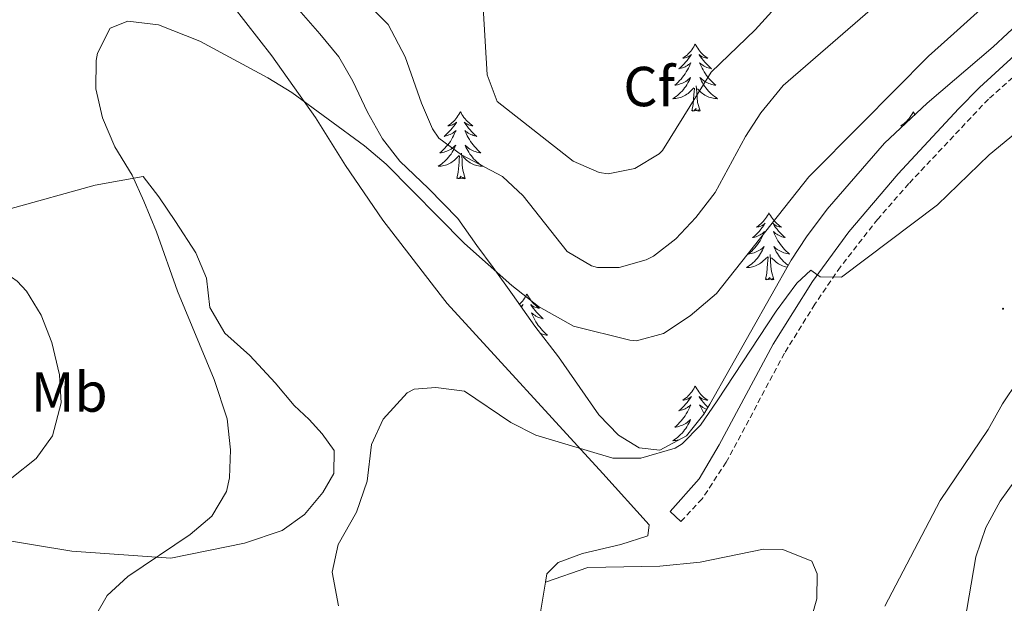
# Model space of a CAD drawing. Units: metres. Extents: x 555613 to 560092, y 4702814 to 4705821.
# Drawn here: x 559426 to 559601, y 4704683 to 4704787 of the extents above; entities that cross this region are included whole.
import ezdxf
from ezdxf.enums import TextEntityAlignment as Align

# ---------------------------------------------------------------- set-up
doc = ezdxf.new("R2010")
doc.units = ezdxf.units.M
doc.header["$MEASUREMENT"] = 0
doc.linetypes.add('TRAZOSX2', pattern=[1.5, 1, -0.5])
for name, color, linetype, lineweight in [('Carátula', 7, 'Continuous', 5), ('Level 21', 19, 'Continuous', 0), ('Level 35', 92, 'Continuous', 0), ('Level 36', 19, 'Continuous', 40), ('Level 37', 92, 'Continuous', 0), ('Level 5', 36, 'Continuous', 0), ('Level 7', 1, 'Continuous', 0)]:
    doc.layers.add(name, color=color, linetype=linetype, lineweight=lineweight)
doc.styles.add('Arial', font='ARIAL.TTF', dxfattribs={"height": 0.2})

# ---------------------------------------------------------------- blocks, each defined once
blk = doc.blocks.new('5PATER')
at = {"layer": 'Carátula', "linetype": 'Continuous', "lineweight": 5}
h = blk.add_hatch(color=250, dxfattribs=at)
edge = h.paths.add_edge_path()
edge.add_ellipse((0, 0), major_axis=(-1.33, -1.34), ratio=0.999422, start_angle=0, end_angle=360)

msp = doc.modelspace()

# ---------------------------------------------------------------- linework, layer by layer
at = {"layer": 'Level 21', "color": 19, "linetype": 'Continuous', "lineweight": 0}
msp.add_polyline3d([(559543.45, 4704697.86, 427.35), (559541.57, 4704699.63, 427.35), (559546.74, 4704705.44, 427.68), (559550.28, 4704711.48, 428.13), (559559.84, 4704729.42, 429.63), (559566.86, 4704740.56, 430.43), (559573.31, 4704749.39, 430.85), (559582.06, 4704759.68, 431.35), (559592.82, 4704771.27, 431.41), (559596.54, 4704775.04, 431.43), (559611.9, 4704789.08, 431.52)], dxfattribs=at)
at = {"layer": 'Level 21', "color": 19, "linetype": 'TRAZOSX2', "lineweight": 0}
msp.add_polyline3d([(559605.81, 4704779.78, 431.47), (559598.13, 4704772.98, 431.43), (559583.97, 4704757.94, 431.35), (559578.45, 4704751.62, 430.95), (559571.81, 4704743.13, 430.7), (559567.27, 4704736.49, 430.24), (559561.88, 4704727.8, 429.61), (559551.53, 4704708.42, 427.99), (559547.23, 4704701.9, 427.56), (559543.45, 4704697.86, 427.35)], dxfattribs=at)
at = {"layer": 'Level 35', "color": 92, "linetype": 'Continuous', "lineweight": 0, "ltscale": 0.5}
for points in [[(559548.61, 4704718.73, 431.12), (559547.57, 4704716.98, 431.05), (559544.46, 4704713.09, 430.99), (559539.71, 4704710.53, 430.99), (559536.05, 4704710.98, 431.56), (559532.37, 4704713.22, 431.8), (559528.9, 4704716.82, 431.83), (559525.49, 4704721.7, 432.85), (559521.69, 4704727.14, 433.21), (559517.49, 4704732.58, 433.24), (559513.53, 4704738.26, 434.26), (559510.09, 4704743.06, 434.56), (559507.21, 4704746.93, 435.95), (559503.84, 4704751.76, 436.36), (559498.61, 4704757.06, 436.42), (559493.49, 4704761.94, 436.99), (559490.41, 4704765.88, 436.93), (559487.76, 4704770.62, 437.42), (559485.13, 4704776.18, 437.95), (559482.63, 4704780.51, 438.18), (559479.26, 4704784.59, 438.17), (559475.53, 4704788.82, 438.79)], [(559604.05, 4704786.98, 433.54), (559598.97, 4704782.26, 433.48), (559587.27, 4704772.23, 433.54), (559579.68, 4704765.13, 433.42), (559569.49, 4704753.39, 432.59), (559565.81, 4704748.5, 432.58), (559563.04, 4704744.35, 432.18), (559548.61, 4704718.73, 431.12)], [(559579.69, 4704682.82, 426.36), (559589.53, 4704701.62, 426.64), (559598.09, 4704714.26, 427.28), (559600.61, 4704718.82, 427.4), (559603.39, 4704722.96, 427.71)]]:
    msp.add_polyline3d(points, dxfattribs=at)
at = {"layer": 'Level 36', "color": 92, "linetype": 'Continuous', "lineweight": 0}
for points in [[(559420.82, 4704836.66, 439.65), (559450.82, 4704807.06, 436.86), (559456.29, 4704800.9, 436.68), (559463.81, 4704789.54, 436.2), (559470.73, 4704780.66, 435.3), (559478.49, 4704769.7, 434.73), (559483.85, 4704761.14, 434.28), (559490.49, 4704751.46, 433.29), (559500.65, 4704738.26, 431.85), (559501.89, 4704736.66, 432), (559529.61, 4704706.42, 429.09), (559537.81, 4704697.3, 427.44), (559537.57, 4704695.3, 427.2), (559532.81, 4704693.78, 427.56), (559525.97, 4704692.18, 427.08), (559521.65, 4704690.58, 426.99), (559519.65, 4704688.58, 426.93), (559519.4, 4704687.09, 426.93)], [(559546.02, 4704782.76, 0.01), (559545.9, 4704782.54, 0.01), (559545.75, 4704782.26, 0.01), (559545.58, 4704782, 0.01), (559545.4, 4704781.74, 0.01), (559545.21, 4704781.49, 0.01), (559545, 4704781.25, 0.01), (559544.78, 4704781.03, 0.01), (559544.55, 4704780.81, 0.01), (559544.31, 4704780.61, 0.01), (559544.06, 4704780.42, 0.01), (559543.8, 4704780.24, 0.01), (559544, 4704780.26, 0.01), (559544.2, 4704780.3, 0.01), (559544.4, 4704780.35, 0.01), (559544.6, 4704780.42, 0.01), (559544.78, 4704780.51, 0.01), (559544.96, 4704780.61, 0.01), (559545.14, 4704780.72, 0.01), (559545.34, 4704780.91, 0.01), (559545.3, 4704780.85, 0.01), (559545.07, 4704780.5, 0.01), (559544.83, 4704780.17, 0.01), (559544.57, 4704779.84, 0.01), (559544.31, 4704779.52, 0.01), (559544.03, 4704779.22, 0.01), (559543.73, 4704778.92, 0.01), (559543.43, 4704778.64, 0.01), (559543.12, 4704778.37, 0.01), (559543.24, 4704778.39, 0.01), (559543.49, 4704778.45, 0.01), (559543.73, 4704778.52, 0.01), (559543.97, 4704778.61, 0.01), (559544.2, 4704778.71, 0.01), (559544.42, 4704778.83, 0.01), (559544.64, 4704778.96, 0.01), (559544.84, 4704779.11, 0.01), (559545.04, 4704779.27, 0.01), (559545.23, 4704779.44, 0.01), (559545.14, 4704779.21, 0.01), (559544.98, 4704778.85, 0.01), (559544.81, 4704778.5, 0.01), (559544.63, 4704778.15, 0.01), (559544.43, 4704777.81, 0.01), (559544.22, 4704777.48, 0.01), (559543.99, 4704777.16, 0.01), (559543.75, 4704776.85, 0.01), (559543.5, 4704776.54, 0.01), (559543.23, 4704776.25, 0.01), (559542.96, 4704775.97, 0.01), (559542.67, 4704775.7, 0.01), (559542.38, 4704775.44, 0.01), (559542.57, 4704775.47, 0.01), (559542.84, 4704775.51, 0.01), (559543.1, 4704775.58, 0.01), (559543.36, 4704775.66, 0.01), (559543.62, 4704775.75, 0.01), (559543.86, 4704775.86, 0.01), (559544.1, 4704775.98, 0.01), (559544.34, 4704776.12, 0.01), (559544.56, 4704776.27, 0.01), (559544.78, 4704776.43, 0.01), (559544.98, 4704776.61, 0.01), (559545.18, 4704776.8, 0.01), (559545.04, 4704776.47, 0.01)], [(559546.02, 4704782.76, 0.01), (559546.13, 4704782.54, 0.01), (559546.28, 4704782.26, 0.01), (559546.45, 4704782, 0.01), (559546.63, 4704781.74, 0.01), (559546.83, 4704781.49, 0.01), (559547.03, 4704781.25, 0.01), (559547.25, 4704781.03, 0.01), (559547.48, 4704780.81, 0.01), (559547.72, 4704780.61, 0.01), (559547.97, 4704780.42, 0.01), (559548.23, 4704780.24, 0.01), (559548.03, 4704780.26, 0.01), (559547.83, 4704780.3, 0.01), (559547.63, 4704780.35, 0.01), (559547.44, 4704780.42, 0.01), (559547.25, 4704780.51, 0.01), (559547.07, 4704780.61, 0.01), (559546.89, 4704780.72, 0.01), (559546.69, 4704780.91, 0.01), (559546.73, 4704780.85, 0.01), (559546.96, 4704780.5, 0.01), (559547.2, 4704780.17, 0.01), (559547.46, 4704779.84, 0.01), (559547.73, 4704779.52, 0.01), (559548.01, 4704779.22, 0.01), (559548.3, 4704778.92, 0.01), (559548.6, 4704778.64, 0.01), (559548.91, 4704778.37, 0.01), (559548.79, 4704778.39, 0.01), (559548.54, 4704778.45, 0.01), (559548.3, 4704778.52, 0.01), (559548.07, 4704778.61, 0.01), (559547.84, 4704778.71, 0.01), (559547.61, 4704778.83, 0.01), (559547.4, 4704778.96, 0.01), (559547.19, 4704779.11, 0.01), (559546.99, 4704779.27, 0.01), (559546.8, 4704779.44, 0.01), (559546.89, 4704779.21, 0.01), (559547.05, 4704778.85, 0.01), (559547.22, 4704778.5, 0.01), (559547.4, 4704778.15, 0.01), (559547.6, 4704777.81, 0.01), (559547.82, 4704777.48, 0.01), (559548.04, 4704777.16, 0.01), (559548.28, 4704776.85, 0.01), (559548.53, 4704776.54, 0.01), (559548.8, 4704776.25, 0.01), (559549.07, 4704775.97, 0.01), (559549.36, 4704775.7, 0.01), (559549.66, 4704775.44, 0.01), (559549.46, 4704775.47, 0.01), (559549.19, 4704775.51, 0.01), (559548.93, 4704775.58, 0.01), (559548.67, 4704775.66, 0.01), (559548.42, 4704775.75, 0.01), (559548.17, 4704775.86, 0.01), (559547.93, 4704775.98, 0.01), (559547.69, 4704776.12, 0.01), (559547.47, 4704776.27, 0.01), (559547.25, 4704776.43, 0.01), (559547.05, 4704776.61, 0.01), (559546.85, 4704776.8, 0.01), (559546.99, 4704776.47, 0.01)], [(559545.04, 4704776.47, 0.01), (559544.88, 4704776.15, 0.01), (559544.72, 4704775.84, 0.01), (559544.53, 4704775.53, 0.01), (559544.34, 4704775.23, 0.01), (559544.12, 4704774.95, 0.01), (559543.9, 4704774.67, 0.01), (559543.67, 4704774.4, 0.01), (559543.42, 4704774.14, 0.01), (559543.16, 4704773.9, 0.01), (559542.89, 4704773.66, 0.01), (559542.62, 4704773.44, 0.01), (559542.33, 4704773.23, 0.01), (559542.04, 4704773.04, 0.01), (559542.3, 4704773.05, 0.01), (559542.56, 4704773.07, 0.01), (559542.83, 4704773.12, 0.01), (559543.08, 4704773.17, 0.01), (559543.34, 4704773.25, 0.01), (559543.59, 4704773.33, 0.01), (559543.83, 4704773.43, 0.01), (559544.07, 4704773.55, 0.01), (559544.3, 4704773.68, 0.01), (559544.52, 4704773.83, 0.01), (559544.74, 4704773.99, 0.01), (559544.94, 4704774.15, 0.01), (559545.79, 4704774.95, 0.01)], [(559546.99, 4704776.47, 0.01), (559547.15, 4704776.15, 0.01), (559547.32, 4704775.84, 0.01), (559547.5, 4704775.53, 0.01), (559547.7, 4704775.23, 0.01), (559547.91, 4704774.95, 0.01), (559548.13, 4704774.67, 0.01), (559548.36, 4704774.4, 0.01), (559548.61, 4704774.14, 0.01), (559548.87, 4704773.9, 0.01), (559549.14, 4704773.66, 0.01), (559549.42, 4704773.44, 0.01), (559549.71, 4704773.23, 0.01), (559550, 4704773.04, 0.01), (559549.73, 4704773.05, 0.01), (559549.47, 4704773.07, 0.01), (559549.21, 4704773.12, 0.01), (559548.95, 4704773.17, 0.01), (559548.69, 4704773.25, 0.01), (559548.44, 4704773.33, 0.01), (559548.2, 4704773.43, 0.01), (559547.96, 4704773.55, 0.01), (559547.73, 4704773.68, 0.01), (559547.51, 4704773.83, 0.01), (559547.3, 4704773.99, 0.01), (559547.09, 4704774.15, 0.01), (559546.43, 4704774.77, 0.01)], [(559545.4, 4704770.91, 0.01), (559545.64, 4704772.02, 0.01), (559545.76, 4704773.77, 0.01), (559545.8, 4704774.2, 0.01), (559545.87, 4704774.92, 0.01)], [(559546.87, 4704770.91, 0.01), (559546.44, 4704772.35, 0.01), (559546.35, 4704773.25, 0.01), (559546.3, 4704774.2, 0.01), (559546.2, 4704775.36, 0.01)], [(559546.87, 4704770.91, 0.01), (559546.69, 4704770.84, 0.01), (559546.67, 4704771.08, 0.01), (559546.48, 4704770.85, 0.01), (559546.36, 4704771.06, 0.01), (559546.24, 4704770.95, 0.01), (559545.97, 4704770.89, 0.01), (559546.17, 4704771.29, 0.01), (559545.78, 4704770.91, 0.01), (559545.6, 4704770.85, 0.01), (559545.55, 4704771.02, 0.01), (559545.4, 4704770.91, 0.01)], [(559504.28, 4704770.73, 0.01), (559504.16, 4704770.51, 0.01), (559504.01, 4704770.24, 0.01), (559503.84, 4704769.97, 0.01), (559503.66, 4704769.71, 0.01), (559503.47, 4704769.47, 0.01), (559503.26, 4704769.23, 0.01), (559503.04, 4704769, 0.01), (559502.81, 4704768.79, 0.01), (559502.57, 4704768.58, 0.01), (559502.32, 4704768.39, 0.01), (559502.06, 4704768.21, 0.01), (559502.26, 4704768.24, 0.01), (559502.46, 4704768.28, 0.01), (559502.66, 4704768.33, 0.01), (559502.86, 4704768.4, 0.01), (559503.04, 4704768.49, 0.01), (559503.22, 4704768.58, 0.01), (559503.4, 4704768.7, 0.01), (559503.6, 4704768.89, 0.01), (559503.56, 4704768.82, 0.01), (559503.33, 4704768.48, 0.01), (559503.09, 4704768.14, 0.01), (559502.83, 4704767.81, 0.01), (559502.57, 4704767.5, 0.01), (559502.29, 4704767.19, 0.01), (559501.99, 4704766.9, 0.01), (559501.69, 4704766.62, 0.01), (559501.38, 4704766.35, 0.01), (559501.5, 4704766.37, 0.01), (559501.75, 4704766.43, 0.01), (559501.99, 4704766.5, 0.01), (559502.23, 4704766.59, 0.01), (559502.46, 4704766.69, 0.01), (559502.68, 4704766.81, 0.01), (559502.9, 4704766.94, 0.01), (559503.1, 4704767.09, 0.01), (559503.3, 4704767.24, 0.01), (559503.49, 4704767.41, 0.01), (559503.4, 4704767.19, 0.01), (559503.24, 4704766.83, 0.01), (559503.07, 4704766.47, 0.01), (559502.89, 4704766.13, 0.01), (559502.69, 4704765.79, 0.01), (559502.48, 4704765.46, 0.01), (559502.25, 4704765.13, 0.01), (559502.01, 4704764.82, 0.01), (559501.76, 4704764.52, 0.01), (559501.49, 4704764.23, 0.01), (559501.22, 4704763.95, 0.01), (559500.93, 4704763.68, 0.01), (559500.64, 4704763.42, 0.01), (559500.83, 4704763.44, 0.01), (559501.1, 4704763.49, 0.01), (559501.36, 4704763.55, 0.01), (559501.62, 4704763.63, 0.01), (559501.88, 4704763.73, 0.01), (559502.12, 4704763.83, 0.01), (559502.36, 4704763.96, 0.01), (559502.6, 4704764.1, 0.01), (559502.82, 4704764.25, 0.01), (559503.04, 4704764.41, 0.01), (559503.24, 4704764.59, 0.01), (559503.44, 4704764.77, 0.01), (559503.3, 4704764.45, 0.01)], [(559504.28, 4704770.73, 0.01), (559504.39, 4704770.51, 0.01), (559504.54, 4704770.24, 0.01), (559504.71, 4704769.97, 0.01), (559504.89, 4704769.71, 0.01), (559505.09, 4704769.47, 0.01), (559505.29, 4704769.23, 0.01), (559505.51, 4704769, 0.01), (559505.74, 4704768.79, 0.01), (559505.98, 4704768.58, 0.01), (559506.23, 4704768.39, 0.01), (559506.49, 4704768.21, 0.01), (559506.29, 4704768.24, 0.01), (559506.09, 4704768.28, 0.01), (559505.89, 4704768.33, 0.01), (559505.7, 4704768.4, 0.01), (559505.51, 4704768.49, 0.01), (559505.33, 4704768.58, 0.01), (559505.15, 4704768.7, 0.01), (559504.95, 4704768.89, 0.01), (559504.99, 4704768.82, 0.01), (559505.22, 4704768.48, 0.01), (559505.46, 4704768.14, 0.01), (559505.72, 4704767.81, 0.01), (559505.99, 4704767.5, 0.01), (559506.27, 4704767.19, 0.01), (559506.56, 4704766.9, 0.01), (559506.86, 4704766.62, 0.01), (559507.17, 4704766.35, 0.01), (559507.05, 4704766.37, 0.01), (559506.8, 4704766.43, 0.01), (559506.56, 4704766.5, 0.01), (559506.33, 4704766.59, 0.01), (559506.1, 4704766.69, 0.01), (559505.87, 4704766.81, 0.01), (559505.66, 4704766.94, 0.01), (559505.45, 4704767.09, 0.01), (559505.25, 4704767.24, 0.01), (559505.06, 4704767.41, 0.01), (559505.15, 4704767.19, 0.01), (559505.31, 4704766.83, 0.01), (559505.48, 4704766.47, 0.01), (559505.66, 4704766.13, 0.01), (559505.86, 4704765.79, 0.01), (559506.08, 4704765.46, 0.01), (559506.3, 4704765.13, 0.01), (559506.54, 4704764.82, 0.01), (559506.79, 4704764.52, 0.01), (559507.06, 4704764.23, 0.01), (559507.33, 4704763.95, 0.01), (559507.62, 4704763.68, 0.01), (559507.92, 4704763.42, 0.01), (559507.72, 4704763.44, 0.01), (559507.45, 4704763.49, 0.01), (559507.19, 4704763.55, 0.01), (559506.93, 4704763.63, 0.01), (559506.68, 4704763.73, 0.01), (559506.43, 4704763.83, 0.01), (559506.19, 4704763.96, 0.01), (559505.95, 4704764.1, 0.01), (559505.73, 4704764.25, 0.01), (559505.51, 4704764.41, 0.01), (559505.31, 4704764.59, 0.01), (559505.11, 4704764.77, 0.01), (559505.25, 4704764.45, 0.01)], [(559584.78, 4704770.73, 0.01), (559584.67, 4704770.51, 0.01), (559584.52, 4704770.24, 0.01), (559584.35, 4704769.97, 0.01), (559584.17, 4704769.71, 0.01), (559583.97, 4704769.47, 0.01), (559583.76, 4704769.23, 0.01), (559583.55, 4704769, 0.01), (559583.32, 4704768.79, 0.01), (559583.08, 4704768.58, 0.01), (559582.82, 4704768.39, 0.01), (559582.56, 4704768.21, 0.01), (559582.76, 4704768.24, 0.01), (559582.97, 4704768.27, 0.01), (559583.07, 4704768.3, 0.01)], [(559584.78, 4704770.73, 0.01), (559584.89, 4704770.51, 0.01), (559585.05, 4704770.24, 0.01), (559585.08, 4704770.18, 0.01)], [(559503.3, 4704764.45, 0.01), (559503.14, 4704764.13, 0.01), (559502.98, 4704763.81, 0.01), (559502.79, 4704763.51, 0.01), (559502.6, 4704763.21, 0.01), (559502.38, 4704762.92, 0.01), (559502.16, 4704762.64, 0.01), (559501.93, 4704762.38, 0.01), (559501.68, 4704762.12, 0.01), (559501.42, 4704761.87, 0.01), (559501.15, 4704761.64, 0.01), (559500.88, 4704761.42, 0.01), (559500.59, 4704761.21, 0.01), (559500.3, 4704761.02, 0.01), (559500.56, 4704761.03, 0.01), (559500.82, 4704761.05, 0.01), (559501.09, 4704761.09, 0.01), (559501.34, 4704761.15, 0.01), (559501.6, 4704761.22, 0.01), (559501.85, 4704761.31, 0.01), (559502.09, 4704761.41, 0.01), (559502.33, 4704761.53, 0.01), (559502.56, 4704761.66, 0.01), (559502.78, 4704761.8, 0.01), (559503, 4704761.96, 0.01), (559503.2, 4704762.13, 0.01), (559504.05, 4704762.93, 0.01)], [(559505.25, 4704764.45, 0.01), (559505.41, 4704764.13, 0.01), (559505.58, 4704763.81, 0.01), (559505.76, 4704763.51, 0.01), (559505.96, 4704763.21, 0.01), (559506.17, 4704762.92, 0.01), (559506.39, 4704762.64, 0.01), (559506.62, 4704762.38, 0.01), (559506.87, 4704762.12, 0.01), (559507.13, 4704761.87, 0.01), (559507.4, 4704761.64, 0.01), (559507.68, 4704761.42, 0.01), (559507.97, 4704761.21, 0.01), (559508.26, 4704761.02, 0.01), (559507.99, 4704761.03, 0.01), (559507.73, 4704761.05, 0.01), (559507.47, 4704761.09, 0.01), (559507.21, 4704761.15, 0.01), (559506.95, 4704761.22, 0.01), (559506.7, 4704761.31, 0.01), (559506.46, 4704761.41, 0.01), (559506.22, 4704761.53, 0.01), (559505.99, 4704761.66, 0.01), (559505.77, 4704761.8, 0.01), (559505.56, 4704761.96, 0.01), (559505.35, 4704762.13, 0.01), (559504.69, 4704762.75, 0.01)], [(559503.66, 4704758.88, 0.01), (559503.9, 4704760, 0.01), (559504.02, 4704761.74, 0.01), (559504.06, 4704762.17, 0.01), (559504.13, 4704762.9, 0.01)], [(559505.13, 4704758.88, 0.01), (559504.7, 4704760.32, 0.01), (559504.61, 4704761.23, 0.01), (559504.56, 4704762.17, 0.01), (559504.46, 4704763.34, 0.01)], [(559447.89, 4704759.22, 434.4), (559450.69, 4704755.62, 433.53), (559453.65, 4704751.22, 433.71), (559457.21, 4704745.62, 433.17), (559459.13, 4704741.14, 432.81), (559459.73, 4704735.94, 432.96), (559462.37, 4704731.38, 433.11), (559466.85, 4704727.38, 432.63), (559471.33, 4704722.5, 432.21), (559474.73, 4704718.5, 431.43), (559477.41, 4704716.02, 431.16), (559479.69, 4704713.46, 430.83), (559481.81, 4704710.5, 430.98), (559481.77, 4704706.42, 430.95), (559479.81, 4704703.06, 431.55), (559476.57, 4704699.14, 431.52), (559472.61, 4704696.26, 432.06), (559465.89, 4704694.02, 432.42), (559452.81, 4704691.38, 434.34), (559435.17, 4704692.59, 436.83), (559407.17, 4704697.23, 439.92)], [(559408.61, 4704749.15, 439.11), (559439.37, 4704757.7, 435.09), (559447.89, 4704759.22, 434.4)], [(559505.13, 4704758.88, 0.01), (559504.95, 4704758.81, 0.01), (559504.93, 4704759.05, 0.01), (559504.74, 4704758.83, 0.01), (559504.62, 4704759.03, 0.01), (559504.5, 4704758.93, 0.01), (559504.23, 4704758.87, 0.01), (559504.43, 4704759.26, 0.01), (559504.04, 4704758.88, 0.01), (559503.86, 4704758.83, 0.01), (559503.81, 4704758.99, 0.01), (559503.66, 4704758.88, 0.01)], [(559559.12, 4704752.75, 0.01), (559559.01, 4704752.53, 0.01), (559558.86, 4704752.25, 0.01), (559558.69, 4704751.99, 0.01), (559558.51, 4704751.73, 0.01), (559558.31, 4704751.48, 0.01), (559558.11, 4704751.24, 0.01), (559557.89, 4704751.02, 0.01), (559557.66, 4704750.8, 0.01), (559557.42, 4704750.6, 0.01), (559557.17, 4704750.41, 0.01), (559556.91, 4704750.23, 0.01), (559557.1, 4704750.25, 0.01), (559557.31, 4704750.29, 0.01), (559557.51, 4704750.34, 0.01), (559557.7, 4704750.41, 0.01), (559557.89, 4704750.5, 0.01), (559558.07, 4704750.6, 0.01), (559558.25, 4704750.71, 0.01), (559558.45, 4704750.9, 0.01), (559558.41, 4704750.83, 0.01), (559558.18, 4704750.49, 0.01), (559557.94, 4704750.15, 0.01), (559557.68, 4704749.83, 0.01), (559557.41, 4704749.51, 0.01), (559557.13, 4704749.21, 0.01), (559556.84, 4704748.91, 0.01), (559556.54, 4704748.63, 0.01), (559556.22, 4704748.36, 0.01), (559556.35, 4704748.38, 0.01), (559556.6, 4704748.44, 0.01), (559556.84, 4704748.51, 0.01), (559557.07, 4704748.6, 0.01), (559557.3, 4704748.7, 0.01), (559557.53, 4704748.82, 0.01), (559557.74, 4704748.95, 0.01), (559557.95, 4704749.1, 0.01), (559558.15, 4704749.25, 0.01), (559558.33, 4704749.43, 0.01), (559558.25, 4704749.2, 0.01), (559558.09, 4704748.84, 0.01), (559557.92, 4704748.49, 0.01), (559557.73, 4704748.14, 0.01), (559557.53, 4704747.8, 0.01), (559557.32, 4704747.47, 0.01), (559557.1, 4704747.15, 0.01), (559556.86, 4704746.84, 0.01), (559556.6, 4704746.53, 0.01), (559556.34, 4704746.24, 0.01), (559556.07, 4704745.96, 0.01), (559555.78, 4704745.69, 0.01), (559555.48, 4704745.43, 0.01), (559555.68, 4704745.46, 0.01), (559555.94, 4704745.5, 0.01), (559556.21, 4704745.57, 0.01), (559556.47, 4704745.65, 0.01), (559556.72, 4704745.74, 0.01), (559556.97, 4704745.85, 0.01), (559557.21, 4704745.97, 0.01), (559557.44, 4704746.11, 0.01), (559557.67, 4704746.26, 0.01), (559557.89, 4704746.42, 0.01), (559558.09, 4704746.6, 0.01), (559558.29, 4704746.79, 0.01), (559558.15, 4704746.46, 0.01)], [(559559.12, 4704752.75, 0.01), (559559.23, 4704752.53, 0.01), (559559.39, 4704752.25, 0.01), (559559.56, 4704751.99, 0.01), (559559.74, 4704751.73, 0.01), (559559.93, 4704751.48, 0.01), (559560.14, 4704751.24, 0.01), (559560.36, 4704751.02, 0.01), (559560.59, 4704750.8, 0.01), (559560.83, 4704750.6, 0.01), (559561.08, 4704750.41, 0.01), (559561.34, 4704750.23, 0.01), (559561.14, 4704750.25, 0.01), (559560.94, 4704750.29, 0.01), (559560.74, 4704750.34, 0.01), (559560.54, 4704750.41, 0.01), (559560.36, 4704750.5, 0.01), (559560.17, 4704750.6, 0.01), (559560, 4704750.71, 0.01), (559559.8, 4704750.9, 0.01), (559559.84, 4704750.83, 0.01), (559560.07, 4704750.49, 0.01), (559560.31, 4704750.15, 0.01), (559560.56, 4704749.83, 0.01), (559560.83, 4704749.51, 0.01), (559561.11, 4704749.21, 0.01), (559561.4, 4704748.91, 0.01), (559561.71, 4704748.63, 0.01), (559562.02, 4704748.36, 0.01), (559561.9, 4704748.38, 0.01), (559561.65, 4704748.44, 0.01), (559561.41, 4704748.51, 0.01), (559561.17, 4704748.6, 0.01), (559560.94, 4704748.7, 0.01), (559560.72, 4704748.82, 0.01), (559560.5, 4704748.95, 0.01), (559560.3, 4704749.1, 0.01), (559560.1, 4704749.25, 0.01)], [(559560.1, 4704749.25, 0.01), (559559.91, 4704749.43, 0.01), (559560, 4704749.2, 0.01), (559560.16, 4704748.84, 0.01), (559560.33, 4704748.49, 0.01), (559560.51, 4704748.14, 0.01), (559560.71, 4704747.8, 0.01), (559560.92, 4704747.47, 0.01), (559561.15, 4704747.15, 0.01), (559561.39, 4704746.84, 0.01), (559561.64, 4704746.53, 0.01), (559561.9, 4704746.24, 0.01), (559562.18, 4704745.96, 0.01), (559562.47, 4704745.69, 0.01), (559562.76, 4704745.43, 0.01), (559562.57, 4704745.46, 0.01), (559562.3, 4704745.5, 0.01), (559562.04, 4704745.57, 0.01), (559561.78, 4704745.65, 0.01), (559561.52, 4704745.74, 0.01), (559561.28, 4704745.85, 0.01), (559561.04, 4704745.97, 0.01), (559560.8, 4704746.11, 0.01), (559560.58, 4704746.26, 0.01), (559560.36, 4704746.42, 0.01), (559560.15, 4704746.6, 0.01), (559559.96, 4704746.79, 0.01), (559560.1, 4704746.46, 0.01), (559560.26, 4704746.14, 0.01), (559560.42, 4704745.83, 0.01), (559560.61, 4704745.52, 0.01), (559560.8, 4704745.22, 0.01), (559561.01, 4704744.93, 0.01), (559561.24, 4704744.66, 0.01), (559561.47, 4704744.39, 0.01), (559561.72, 4704744.13, 0.01), (559561.98, 4704743.89, 0.01), (559562.24, 4704743.65, 0.01), (559562.52, 4704743.43, 0.01)], [(559558.15, 4704746.46, 0.01), (559557.99, 4704746.14, 0.01), (559557.82, 4704745.83, 0.01), (559557.64, 4704745.52, 0.01), (559557.44, 4704745.22, 0.01), (559557.23, 4704744.93, 0.01), (559557.01, 4704744.66, 0.01), (559556.77, 4704744.39, 0.01), (559556.53, 4704744.13, 0.01), (559556.27, 4704743.89, 0.01), (559556, 4704743.65, 0.01), (559555.72, 4704743.43, 0.01), (559555.43, 4704743.22, 0.01), (559555.14, 4704743.03, 0.01), (559555.41, 4704743.04, 0.01), (559555.67, 4704743.06, 0.01), (559555.93, 4704743.11, 0.01), (559556.19, 4704743.16, 0.01), (559556.45, 4704743.23, 0.01), (559556.7, 4704743.32, 0.01), (559556.94, 4704743.42, 0.01), (559557.18, 4704743.54, 0.01), (559557.41, 4704743.67, 0.01), (559557.63, 4704743.82, 0.01), (559557.84, 4704743.97, 0.01), (559558.05, 4704744.14, 0.01), (559558.9, 4704744.94, 0.01)], [(559558.5, 4704740.89, 0.01), (559558.75, 4704742.01, 0.01), (559558.86, 4704743.75, 0.01), (559558.91, 4704744.19, 0.01), (559558.97, 4704744.91, 0.01)], [(559559.97, 4704740.89, 0.01), (559559.54, 4704742.33, 0.01), (559559.45, 4704743.24, 0.01), (559559.41, 4704744.19, 0.01), (559559.31, 4704745.35, 0.01)], [(559562.34, 4704743.1, 0.01), (559562.31, 4704743.11, 0.01), (559562.05, 4704743.16, 0.01), (559561.8, 4704743.23, 0.01), (559561.55, 4704743.32, 0.01), (559561.3, 4704743.42, 0.01), (559561.07, 4704743.54, 0.01), (559560.84, 4704743.67, 0.01), (559560.62, 4704743.82, 0.01), (559560.4, 4704743.97, 0.01), (559560.2, 4704744.14, 0.01), (559559.54, 4704744.76, 0.01)], [(559559.97, 4704740.89, 0.01), (559559.8, 4704740.83, 0.01), (559559.78, 4704741.07, 0.01), (559559.59, 4704740.84, 0.01), (559559.47, 4704741.05, 0.01), (559559.35, 4704740.94, 0.01), (559559.08, 4704740.88, 0.01), (559559.28, 4704741.28, 0.01), (559558.89, 4704740.9, 0.01), (559558.7, 4704740.84, 0.01), (559558.66, 4704741.01, 0.01), (559558.5, 4704740.89, 0.01)], [(559516.09, 4704738.32, 0.01), (559515.98, 4704738.1, 0.01), (559515.83, 4704737.83, 0.01), (559515.66, 4704737.56, 0.01), (559515.48, 4704737.3, 0.01), (559515.28, 4704737.05, 0.01), (559515.08, 4704736.82, 0.01), (559514.86, 4704736.59, 0.01), (559514.76, 4704736.5, 0.01)], [(559516.09, 4704738.32, 0.01), (559516.2, 4704738.1, 0.01), (559516.36, 4704737.83, 0.01), (559516.53, 4704737.56, 0.01), (559516.71, 4704737.3, 0.01), (559516.9, 4704737.05, 0.01), (559517.11, 4704736.82, 0.01), (559517.33, 4704736.59, 0.01), (559517.56, 4704736.37, 0.01), (559517.8, 4704736.17, 0.01), (559518.05, 4704735.98, 0.01), (559518.31, 4704735.8, 0.01), (559518.11, 4704735.83, 0.01), (559517.91, 4704735.86, 0.01), (559517.71, 4704735.92, 0.01), (559517.51, 4704735.99, 0.01), (559517.32, 4704736.07, 0.01), (559517.14, 4704736.17, 0.01), (559516.97, 4704736.28, 0.01), (559516.76, 4704736.47, 0.01), (559516.8, 4704736.41, 0.01), (559517.04, 4704736.06, 0.01), (559517.28, 4704735.73, 0.01), (559517.53, 4704735.4, 0.01), (559517.8, 4704735.09, 0.01), (559518.08, 4704734.78, 0.01), (559518.37, 4704734.49, 0.01), (559518.68, 4704734.2, 0.01), (559518.99, 4704733.93, 0.01), (559518.87, 4704733.96, 0.01), (559518.62, 4704734.01, 0.01), (559518.38, 4704734.09, 0.01), (559518.14, 4704734.17, 0.01), (559517.91, 4704734.28, 0.01), (559517.69, 4704734.4, 0.01), (559517.47, 4704734.53, 0.01), (559517.26, 4704734.67, 0.01), (559517.07, 4704734.83, 0.01), (559516.88, 4704735, 0.01), (559516.97, 4704734.78, 0.01), (559517.12, 4704734.42, 0.01), (559517.3, 4704734.06, 0.01), (559517.48, 4704733.71, 0.01), (559517.68, 4704733.37, 0.01), (559517.89, 4704733.04, 0.01), (559518.12, 4704732.72, 0.01), (559518.36, 4704732.41, 0.01), (559518.61, 4704732.11, 0.01), (559518.87, 4704731.81, 0.01), (559519.15, 4704731.53, 0.01), (559519.44, 4704731.26, 0.01), (559519.73, 4704731.01, 0.01), (559519.54, 4704731.03, 0.01), (559519.27, 4704731.08, 0.01), (559519.01, 4704731.14, 0.01), (559518.75, 4704731.22, 0.01), (559518.49, 4704731.31, 0.01), (559518.46, 4704731.33, 0.01)], [(559515, 4704736.15, 0.01), (559515.04, 4704736.17, 0.01), (559515.22, 4704736.28, 0.01), (559515.42, 4704736.47, 0.01), (559515.38, 4704736.41, 0.01), (559515.15, 4704736.06, 0.01), (559515.11, 4704736.01, 0.01)], [(559546.01, 4704721.96, 0.01), (559545.9, 4704721.74, 0.01), (559545.75, 4704721.47, 0.01), (559545.58, 4704721.2, 0.01), (559545.4, 4704720.94, 0.01), (559545.2, 4704720.69, 0.01), (559545, 4704720.46, 0.01), (559544.78, 4704720.23, 0.01), (559544.55, 4704720.01, 0.01), (559544.31, 4704719.81, 0.01), (559544.06, 4704719.62, 0.01), (559543.8, 4704719.44, 0.01), (559544, 4704719.47, 0.01), (559544.2, 4704719.5, 0.01), (559544.4, 4704719.56, 0.01), (559544.59, 4704719.63, 0.01), (559544.78, 4704719.71, 0.01), (559544.96, 4704719.81, 0.01), (559545.14, 4704719.92, 0.01), (559545.34, 4704720.11, 0.01), (559545.3, 4704720.05, 0.01), (559545.07, 4704719.7, 0.01), (559544.83, 4704719.37, 0.01), (559544.57, 4704719.04, 0.01), (559544.3, 4704718.73, 0.01), (559544.02, 4704718.42, 0.01), (559543.73, 4704718.13, 0.01), (559543.43, 4704717.84, 0.01), (559543.12, 4704717.57, 0.01), (559543.24, 4704717.6, 0.01), (559543.49, 4704717.65, 0.01), (559543.73, 4704717.73, 0.01), (559543.96, 4704717.81, 0.01), (559544.2, 4704717.92, 0.01), (559544.42, 4704718.04, 0.01), (559544.63, 4704718.17, 0.01), (559544.84, 4704718.31, 0.01), (559545.04, 4704718.47, 0.01), (559545.22, 4704718.64, 0.01), (559545.14, 4704718.42, 0.01), (559544.98, 4704718.06, 0.01)], [(559546.01, 4704721.96, 0.01), (559546.12, 4704721.74, 0.01), (559546.28, 4704721.47, 0.01), (559546.45, 4704721.2, 0.01), (559546.63, 4704720.94, 0.01), (559546.82, 4704720.69, 0.01), (559547.03, 4704720.46, 0.01), (559547.25, 4704720.23, 0.01), (559547.48, 4704720.01, 0.01), (559547.72, 4704719.81, 0.01), (559547.97, 4704719.62, 0.01), (559548.23, 4704719.44, 0.01), (559548.03, 4704719.47, 0.01), (559547.83, 4704719.5, 0.01), (559547.63, 4704719.56, 0.01), (559547.44, 4704719.63, 0.01), (559547.25, 4704719.71, 0.01), (559547.06, 4704719.81, 0.01), (559546.89, 4704719.92, 0.01), (559546.69, 4704720.11, 0.01), (559546.73, 4704720.05, 0.01), (559546.96, 4704719.7, 0.01), (559547.2, 4704719.37, 0.01), (559547.46, 4704719.04, 0.01), (559547.72, 4704718.73, 0.01), (559548, 4704718.42, 0.01), (559548.27, 4704718.15, 0.01)], [(559548.07, 4704717.81, 0.01), (559548.06, 4704717.81, 0.01), (559547.83, 4704717.92, 0.01), (559547.61, 4704718.04, 0.01), (559547.39, 4704718.17, 0.01), (559547.19, 4704718.31, 0.01), (559546.99, 4704718.47, 0.01), (559546.8, 4704718.64, 0.01), (559546.89, 4704718.42, 0.01), (559547.05, 4704718.06, 0.01), (559547.22, 4704717.7, 0.01), (559547.4, 4704717.35, 0.01), (559547.6, 4704717.03, 0.01)], [(559544.98, 4704718.06, 0.01), (559544.81, 4704717.7, 0.01), (559544.62, 4704717.35, 0.01), (559544.42, 4704717.01, 0.01), (559544.21, 4704716.68, 0.01), (559543.99, 4704716.36, 0.01), (559543.75, 4704716.05, 0.01), (559543.5, 4704715.75, 0.01), (559543.23, 4704715.45, 0.01), (559542.96, 4704715.17, 0.01), (559542.67, 4704714.9, 0.01), (559542.37, 4704714.65, 0.01), (559542.57, 4704714.67, 0.01), (559542.84, 4704714.72, 0.01), (559543.1, 4704714.78, 0.01), (559543.36, 4704714.86, 0.01), (559543.61, 4704714.95, 0.01), (559543.86, 4704715.06, 0.01), (559544.1, 4704715.19, 0.01), (559544.34, 4704715.32, 0.01), (559544.56, 4704715.47, 0.01), (559544.78, 4704715.64, 0.01), (559544.98, 4704715.81, 0.01), (559545.18, 4704716, 0.01), (559545.04, 4704715.67, 0.01), (559544.88, 4704715.35, 0.01), (559544.71, 4704715.04, 0.01), (559544.53, 4704714.73, 0.01), (559544.33, 4704714.44, 0.01), (559544.12, 4704714.15, 0.01), (559543.9, 4704713.87, 0.01), (559543.66, 4704713.6, 0.01), (559543.42, 4704713.35, 0.01), (559543.16, 4704713.1, 0.01), (559542.89, 4704712.87, 0.01), (559542.61, 4704712.64, 0.01), (559542.32, 4704712.43, 0.01), (559542.03, 4704712.24, 0.01), (559542.3, 4704712.25, 0.01), (559542.56, 4704712.28, 0.01), (559542.82, 4704712.32, 0.01), (559543.08, 4704712.38, 0.01), (559543.18, 4704712.4, 0.01)], [(559519.4, 4704687.09, 426.93), (559526.93, 4704689.7, 426.66), (559539.73, 4704689.94, 426.26), (559546.89, 4704690.66, 426.06), (559558.13, 4704692.98, 425.86), (559561.61, 4704692.9, 425.7), (559566.73, 4704690.82, 425.66), (559567.69, 4704688.58, 425.58), (559567.61, 4704684.1, 425.5), (559565.97, 4704678.26, 425.38), (559563.41, 4704672.26, 425.18), (559556.05, 4704659.3, 424.5), (559553.37, 4704653.22, 424.38), (559551.41, 4704646.5, 424.26), (559550.53, 4704641.46, 424.14), (559548.29, 4704619.86, 423.46), (559547.89, 4704612.74, 423.22), (559548.57, 4704598.18, 422.78), (559549.25, 4704591.7, 422.5), (559550.37, 4704586.02, 422.26), (559551.85, 4704580.34, 422.02), (559555.53, 4704570.02, 421.7), (559562.17, 4704558.98, 421.06), (559567.77, 4704551.33, 420.8)], [(559519.4, 4704687.09, 426.93), (559515.37, 4704662.9, 427.05), (559514.29, 4704658.1, 427.11), (559513.69, 4704656.41, 427.29)]]:
    msp.add_polyline3d(points, dxfattribs=at)
at = {"layer": 'Level 5', "color": 36, "linetype": 'Continuous', "lineweight": 0}
for points in [[(559508.34, 4704789.23, 445.01), (559509.01, 4704777.3, 445.01), (559510.83, 4704772.55, 445.01), (559524.29, 4704761.94, 445.01), (559528.94, 4704759.95, 445.01), (559530.53, 4704759.7, 445.01), (559535.29, 4704760.66, 445.01), (559539.62, 4704763.23, 445.01), (559540.17, 4704763.86, 445.01), (559548.85, 4704777.78, 445.01), (559556.65, 4704785.3, 445.01), (559571.46, 4704801.62, 445.01)], [(559457.97, 4704783.3, 435.01), (559470.05, 4704776.74, 435.01), (559474.31, 4704774.12, 435.01), (559487.25, 4704764.66, 435.01), (559491.06, 4704761.41, 435.01), (559504.97, 4704747.3, 435.01), (559513.41, 4704739.81, 435.01), (559518.16, 4704736.08, 435.01), (559524.37, 4704732.58, 435.01), (559534.41, 4704730.14, 435.01), (559535.57, 4704730.02, 435.01), (559540.39, 4704731.28, 435.01), (559545.14, 4704734.46, 435.01), (559549.79, 4704738.39, 435.01), (559566.21, 4704759.14, 435.01), (559575.49, 4704768.5, 435.01), (559587.48, 4704780.58, 435.01), (559591.96, 4704784.66, 435.01), (559597.31, 4704789.43, 435.01), (559607.02, 4704796.98, 435.01)], [(559487.89, 4704789.78, 440.01), (559491.43, 4704786.24, 440.01), (559494.46, 4704780.47, 440.01), (559497.37, 4704772.26, 440.01), (559499.31, 4704767.67, 440.01), (559500.45, 4704766.02, 440.01), (559504.49, 4704763.07, 440.01), (559511.77, 4704759.22, 440.01), (559515.4, 4704755.78, 440.01), (559523.25, 4704745.86, 440.01), (559527.58, 4704743.34, 440.01), (559528.65, 4704743.06, 440.01), (559532.49, 4704743.06, 440.01), (559537.3, 4704744.39, 440.01), (559538.61, 4704745.06, 440.01), (559542.56, 4704748.13, 440.01), (559546.11, 4704751.91, 440.01), (559549.53, 4704756.34, 440.01), (559554.93, 4704766.34, 440.01), (559557.68, 4704770.52, 440.01), (559561.67, 4704775.38, 440.01), (559581.09, 4704792.26, 440.01)], [(559439.4, 4704681.11, 435.01), (559441.45, 4704684.75, 435.01), (559445.17, 4704688.1, 435.01), (559456.25, 4704695.54, 435.01), (559460.09, 4704698.82, 435.01), (559462.67, 4704703.19, 435.01), (559463.25, 4704705.62, 435.01), (559463.4, 4704710.62, 435.01), (559462.81, 4704716.11, 435.01), (559460.49, 4704723.14, 435.01), (559453.97, 4704738.8, 435.01), (559450.23, 4704749.37, 435.01), (559447.97, 4704754.82, 435.01), (559445.93, 4704759.46, 435.01), (559442.85, 4704764.5, 435.01), (559440.65, 4704769.62, 435.01), (559439.49, 4704774.82, 435.01), (559439.54, 4704779.82, 435.01), (559439.77, 4704781.14, 435.01), (559442.03, 4704785.57, 435.01), (559445.13, 4704786.82, 435.01), (559450.61, 4704786.18, 435.01), (559457.97, 4704783.3, 435.01)], [(559482.59, 4704682.89, 430.01), (559481.45, 4704688.88, 430.01), (559482.53, 4704693.78, 430.01), (559485.77, 4704699.54, 430.01), (559487.69, 4704705.06, 430.01), (559488.49, 4704711.54, 430.01), (559490.55, 4704716.06, 430.01), (559494.79, 4704720.77, 430.01), (559496.05, 4704721.38, 430.01), (559499.89, 4704721.7, 430.01), (559504.97, 4704721.06, 430.01), (559513.21, 4704715.46, 430.01), (559517.7, 4704713.25, 430.01), (559531.37, 4704709.14, 430.01), (559536.37, 4704709.14, 430.01), (559542.43, 4704710.92, 430.01), (559543.69, 4704711.7, 430.01), (559546.97, 4704714.98, 430.01), (559549.93, 4704719.3, 430.01), (559560.37, 4704735.3, 430.01), (559564.05, 4704740.26, 430.01), (559566.57, 4704742.58, 430.01), (559568.21, 4704741.38, 430.01), (559572.01, 4704741.3, 430.01), (559589.09, 4704754.15, 430.01), (559598.25, 4704763.06, 430.01), (559618.05, 4704779.38, 430.01)], [(559392.13, 4704680.71, 440.01), (559391.76, 4704685.89, 440.01), (559393.06, 4704690.74, 440.01), (559393.73, 4704692.03, 440.01), (559396.65, 4704695.31, 440.01), (559400.91, 4704697.96, 440.01), (559402.93, 4704698.83, 440.01), (559407.71, 4704700.3, 440.01), (559419.47, 4704702.8, 440.01), (559424.54, 4704705.63, 440.01), (559428.85, 4704709.07, 440.01), (559431.74, 4704713.13, 440.01), (559433.29, 4704718.98, 440.01), (559433.02, 4704723.98, 440.01), (559431.65, 4704729.7, 440.01), (559429.73, 4704734.58, 440.01), (559427.12, 4704738.83, 440.01), (559425.49, 4704740.58, 440.01), (559421.36, 4704743.43, 440.01), (559413.21, 4704746.35, 440.01), (559408.9, 4704748.87, 440.01)], [(559607.05, 4704710.98, 430.01), (559600.2, 4704701.51, 430.01), (559597.65, 4704696.82, 430.01), (559595.91, 4704691.58, 430.01), (559593.89, 4704679.78, 430.01)]]:
    msp.add_polyline3d(points, dxfattribs=at)

# ---------------------------------------------------------------- block references
at = {"layer": 'Level 7', "color": 19, "linetype": 'Continuous', "lineweight": 0, "xscale": 0.09999983015004542, "yscale": 0.09999983015004542}
msp.add_blockref('5PATER', (559600.73, 4704735.7, 427.05), dxfattribs=at)

# ---------------------------------------------------------------- texts
at = {"layer": 'Level 37', "color": 92, "linetype": 'Continuous', "lineweight": 0, "style": 'Arial'}
for s, p in [('Cf', (559537.83, 4704775.21, 446.5)), ('Mb', (559434.73, 4704720.89, 439.92))]:
    msp.add_text(s, height=7, dxfattribs=at).set_placement(p, align=Align.MIDDLE_CENTER)

doc.saveas('drawing.dxf')
